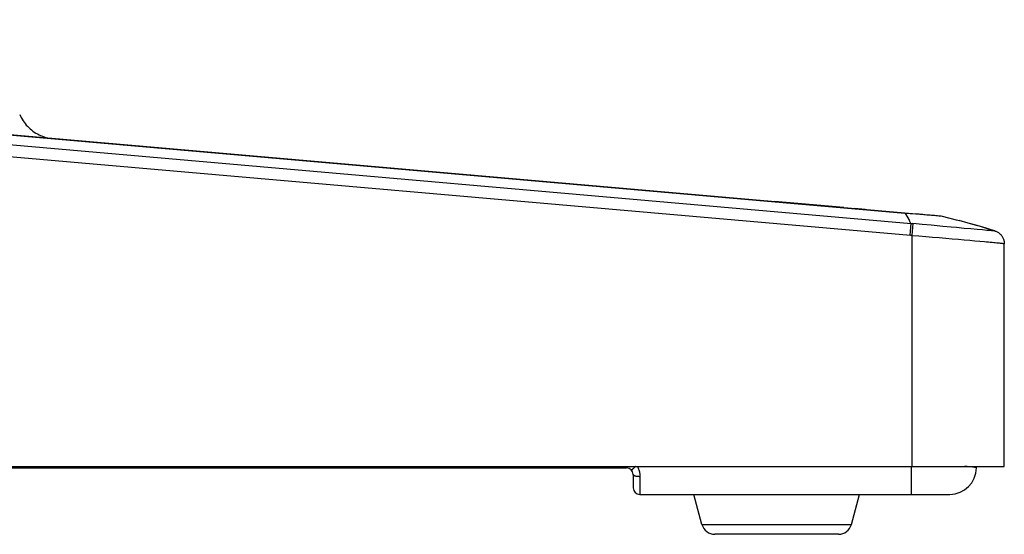
# Model space of a CAD drawing. Units: millimetres. Extents: x -583 to 3489, y -700 to 321.
# Drawn here: x 1448 to 1522, y -270 to -231 of the extents above; entities that cross this region are included whole.
import ezdxf

# ---------------------------------------------------------------- set-up
doc = ezdxf.new("R2010")
doc.units = ezdxf.units.MM
doc.layers.add('AXIS_Sectional-View', color=7, linetype='Continuous')

msp = doc.modelspace()

# ---------------------------------------------------------------- linework, layer by layer
at = {"layer": 'AXIS_Sectional-View', "color": 7, "linetype": 'Continuous'}
for p, q in [((1350.239, -231.159), (1514.453, -245.526)), ((1349.64, -231.845), (1514.927, -246.306)), ((1349.616, -232.73), (1514.875, -247.188)), ((1504.695, -244.67), (1504.696, -244.659)), ((1505.824, -244.757), (1504.696, -244.659)), ((1505.764, -244.764), (1505.765, -244.752)), ((1505.82, -244.769), (1505.821, -244.757)), ((1505.835, -244.77), (1505.836, -244.758)), ((1509.867, -245.111), (1505.836, -244.758)), ((1509.866, -245.123), (1509.867, -245.111)), ((1510.707, -245.184), (1510.706, -245.196)), ((1511.466, -245.251), (1510.707, -245.184)), ((1511.465, -245.262), (1511.466, -245.251)), ((1514.452, -245.526), (1515.222, -245.592)), ((1515.306, -245.597), (1514.453, -245.524)), ((1514.453, -245.526), (1514.453, -245.524)), ((1514.901, -246.304), (1514.824, -247.183)), ((1514.927, -246.306), (1515.007, -246.313)), ((1516.474, -245.7), (1516.298, -245.685)), ((1516.772, -245.726), (1516.632, -245.714)), ((1516.893, -245.736), (1516.772, -245.726)), ((1517.009, -245.744), (1516.865, -245.732)), ((1516.993, -245.745), (1516.893, -245.736)), ((1517.176, -245.761), (1516.993, -245.745)), ((1517.857, -245.923), (1517.176, -245.761)), ((1518.532, -246.094), (1517.836, -245.918)), ((1518.344, -246.046), (1517.857, -245.923)), ((1519.216, -246.276), (1518.528, -246.093)), ((1515.06, -246.318), (1514.977, -247.197)), ((1516.428, -246.444), (1515.748, -246.382)), ((1517.939, -246.583), (1517.306, -246.525)), ((1518.34, -246.619), (1517.939, -246.583)), ((1518.904, -246.67), (1518.34, -246.619)), ((1519.42, -246.717), (1518.904, -246.67)), ((1519.907, -246.471), (1519.372, -246.32)), ((1519.882, -246.758), (1519.42, -246.717)), ((1520.282, -246.793), (1519.882, -246.758)), ((1520.594, -246.674), (1520.146, -246.542)), ((1520.617, -246.822), (1520.282, -246.793)), ((1521.227, -246.871), (1520.557, -246.663)), ((1521.222, -246.87), (1520.594, -246.674)), ((1520.802, -246.838), (1520.617, -246.822)), ((1520.954, -246.851), (1520.802, -246.838)), ((1521.073, -246.861), (1520.954, -246.851)), ((1521.158, -246.867), (1521.073, -246.861)), ((1521.227, -246.871), (1521.227, -246.871)), ((1514.977, -247.197), (1515.5, -247.24)), ((1514.977, -247.197), (1514.977, -264.574)), ((1515.5, -247.24), (1516.023, -247.283)), ((1516.023, -247.283), (1516.535, -247.325)), ((1516.535, -247.325), (1517.033, -247.366)), ((1517.033, -247.366), (1517.532, -247.408)), ((1517.532, -247.408), (1518.013, -247.449)), ((1518.013, -247.449), (1518.473, -247.488)), ((1518.473, -247.488), (1518.911, -247.526)), ((1518.911, -247.526), (1519.328, -247.563)), ((1519.328, -247.563), (1519.721, -247.598)), ((1519.721, -247.598), (1520.086, -247.631)), ((1521.922, -247.766), (1521.924, -247.824)), ((1521.923, -247.782), (1521.924, -247.824)), ((1521.924, -264.574), (1521.924, -247.824)), ((1336.792, -264.574), (1521.924, -264.574)), ((1440.061, -264.674), (1493.542, -264.674)), ((1493.543, -264.619), (1493.544, -264.574)), ((1514.961, -264.927), (1514.961, -264.574)), ((1519.824, -264.674), (1519.82, -264.667)), ((1519.824, -264.674), (1519.824, -264.574)), ((1494.042, -265.174), (1494.042, -266.174)), ((1494.545, -265.341), (1494.545, -265.622)), ((1514.959, -265.725), (1514.96, -265.344)), ((1514.96, -265.344), (1514.961, -264.927)), ((1494.545, -265.622), (1494.544, -266.038)), ((1494.544, -266.038), (1494.544, -266.364)), ((1514.954, -266.371), (1514.956, -266.192)), ((1514.956, -266.192), (1514.957, -265.976)), ((1514.957, -265.976), (1514.959, -265.725)), ((1494.543, -266.547), (1494.542, -266.632)), ((1494.542, -266.674), (1517.824, -266.674)), ((1494.544, -266.364), (1494.543, -266.547)), ((1499.213, -268.933), (1498.608, -266.674)), ((1510.435, -268.933), (1511.04, -266.674)), ((1514.951, -266.546), (1514.953, -266.468)), ((1514.953, -266.468), (1514.954, -266.371)), ((1499.213, -268.933), (1510.435, -268.933)), ((1509.469, -269.674), (1500.179, -269.674))]:
    msp.add_line(p, q, dxfattribs=at)
for points in [[(1514.453, -245.524), (1350.211, -231.155), (1350.153, -231.149), (1350.096, -231.144), (1350.041, -231.139), (1348.28, -230.983)], [(1447.955, -238.101), (1448.01, -238.225), (1448.071, -238.346), (1448.138, -238.466), (1448.21, -238.581), (1448.286, -238.692), (1448.366, -238.798), (1448.45, -238.901), (1448.54, -239), (1448.634, -239.095), (1448.733, -239.187), (1448.835, -239.273), (1448.941, -239.356), (1449.052, -239.433), (1449.167, -239.506), (1449.285, -239.574), (1449.406, -239.637), (1449.53, -239.694), (1449.657, -239.746), (1449.786, -239.791), (1449.918, -239.831), (1450.053, -239.865), (1450.188, -239.893), (1450.308, -239.912)], [(1514.484, -245.529), (1514.484, -245.527), (1514.483, -245.527)], [(1514.901, -246.304), (1514.834, -246.151), (1514.766, -246.008), (1514.697, -245.875), (1514.627, -245.75), (1514.556, -245.635), (1514.484, -245.529)], [(1515.748, -246.382), (1515.291, -246.339), (1515.007, -246.313)], [(1515.902, -245.651), (1515.795, -245.642), (1515.685, -245.632), (1515.572, -245.622), (1515.458, -245.612), (1515.222, -245.592)], [(1515.974, -245.655), (1515.87, -245.646), (1515.762, -245.637), (1515.652, -245.627), (1515.539, -245.617), (1515.306, -245.597)], [(1516.298, -245.685), (1516.204, -245.677), (1516.107, -245.668), (1515.902, -245.651)], [(1516.444, -245.695), (1516.358, -245.688), (1516.267, -245.68), (1516.173, -245.672), (1515.974, -245.655)], [(1516.676, -245.715), (1516.603, -245.709), (1516.444, -245.695)], [(1516.632, -245.714), (1516.555, -245.707), (1516.474, -245.7)], [(1516.865, -245.732), (1516.807, -245.727), (1516.676, -245.715)], [(1517.148, -245.757), (1517.146, -245.756), (1517.009, -245.744)], [(1517.176, -245.761), (1517.161, -245.758), (1517.148, -245.757)], [(1520.557, -246.663), (1519.886, -246.465), (1519.216, -246.276)], [(1517.306, -246.525), (1516.649, -246.465), (1516.428, -246.444)], [(1521.227, -246.871), (1521.222, -246.871), (1521.209, -246.871), (1521.188, -246.869), (1521.158, -246.867)], [(1521.227, -246.871), (1521.28, -246.89), (1521.333, -246.912), (1521.385, -246.937), (1521.435, -246.965), (1521.483, -246.995), (1521.528, -247.027), (1521.572, -247.063), (1521.614, -247.1), (1521.653, -247.14), (1521.691, -247.183), (1521.726, -247.228), (1521.759, -247.274), (1521.789, -247.323), (1521.817, -247.374), (1521.841, -247.427), (1521.863, -247.481), (1521.881, -247.535), (1521.896, -247.591), (1521.908, -247.649), (1521.917, -247.708), (1521.922, -247.767)], [(1521.227, -246.871), (1521.28, -246.89), (1521.333, -246.912)], [(1521.436, -246.965), (1521.483, -246.995), (1521.528, -247.027), (1521.572, -247.062), (1521.614, -247.1), (1521.653, -247.14), (1521.691, -247.183), (1521.726, -247.227)], [(1514.875, -247.188), (1514.951, -247.195), (1514.977, -247.197)], [(1520.086, -247.631), (1520.424, -247.661), (1520.581, -247.676), (1520.73, -247.69), (1520.872, -247.704), (1521.005, -247.716), (1521.13, -247.729), (1521.246, -247.74), (1521.353, -247.751), (1521.452, -247.761), (1521.541, -247.771), (1521.622, -247.78), (1521.693, -247.788), (1521.754, -247.795), (1521.806, -247.802), (1521.848, -247.808), (1521.881, -247.813), (1521.905, -247.818), (1521.919, -247.821), (1521.924, -247.824)], [(1521.759, -247.274), (1521.789, -247.323), (1521.817, -247.374), (1521.841, -247.427), (1521.863, -247.481), (1521.881, -247.535), (1521.896, -247.591), (1521.908, -247.649)], [(1493.542, -264.674), (1493.542, -264.673), (1493.542, -264.67), (1493.542, -264.664), (1493.543, -264.655), (1493.543, -264.645), (1493.543, -264.619)], [(1494.232, -264.574), (1494.218, -264.586), (1494.193, -264.606), (1494.169, -264.626), (1494.146, -264.646), (1494.124, -264.665), (1494.102, -264.685), (1494.081, -264.703), (1494.061, -264.721), (1494.042, -264.738), (1494.024, -264.754), (1494.008, -264.77), (1493.992, -264.784), (1493.979, -264.798), (1493.966, -264.81), (1493.956, -264.822), (1493.947, -264.831), (1493.94, -264.84), (1493.934, -264.847), (1493.931, -264.853), (1493.929, -264.857), (1493.93, -264.859)], [(1494.363, -264.574), (1494.393, -264.633), (1494.423, -264.701), (1494.449, -264.769), (1494.471, -264.835), (1494.49, -264.902), (1494.506, -264.971), (1494.52, -265.041), (1494.531, -265.113), (1494.539, -265.187), (1494.543, -265.263), (1494.545, -265.341)], [(1519.82, -264.667), (1519.807, -264.66), (1519.786, -264.653), (1519.757, -264.646), (1519.72, -264.639), (1519.675, -264.632), (1519.622, -264.625), (1519.56, -264.618), (1519.491, -264.611), (1519.414, -264.605), (1519.33, -264.598), (1519.238, -264.592), (1519.139, -264.586), (1519.032, -264.58), (1518.929, -264.574)], [(1494.545, -265.341), (1494.51, -265.341), (1494.474, -265.339), (1494.439, -265.337), (1494.404, -265.334), (1494.371, -265.331), (1494.34, -265.327), (1494.308, -265.322), (1494.278, -265.316), (1494.249, -265.309), (1494.221, -265.302), (1494.195, -265.294), (1494.17, -265.286), (1494.147, -265.277), (1494.126, -265.267), (1494.107, -265.256), (1494.09, -265.246), (1494.076, -265.235), (1494.064, -265.223), (1494.054, -265.211), (1494.047, -265.198), (1494.043, -265.186), (1494.042, -265.174)], [(1494.542, -266.632), (1494.542, -266.664), (1494.542, -266.672), (1494.542, -266.674)], [(1514.946, -266.674), (1514.947, -266.672), (1514.947, -266.664), (1514.948, -266.651), (1514.949, -266.632), (1514.95, -266.608), (1514.951, -266.546)]]:
    msp.add_lwpolyline(points, dxfattribs=at)
for centre, radius, start, end in [((1493.542, -265.174), 0.5, 0, 90), ((1517.824, -264.674), 2, 270, 0), ((1494.542, -266.174), 0.5, 180, 270), ((1500.179, -268.674), 1, 195, 270), ((1509.469, -268.674), 1, 270, 345)]:
    msp.add_arc(centre, radius, start, end, dxfattribs=at)

doc.saveas('drawing.dxf')
